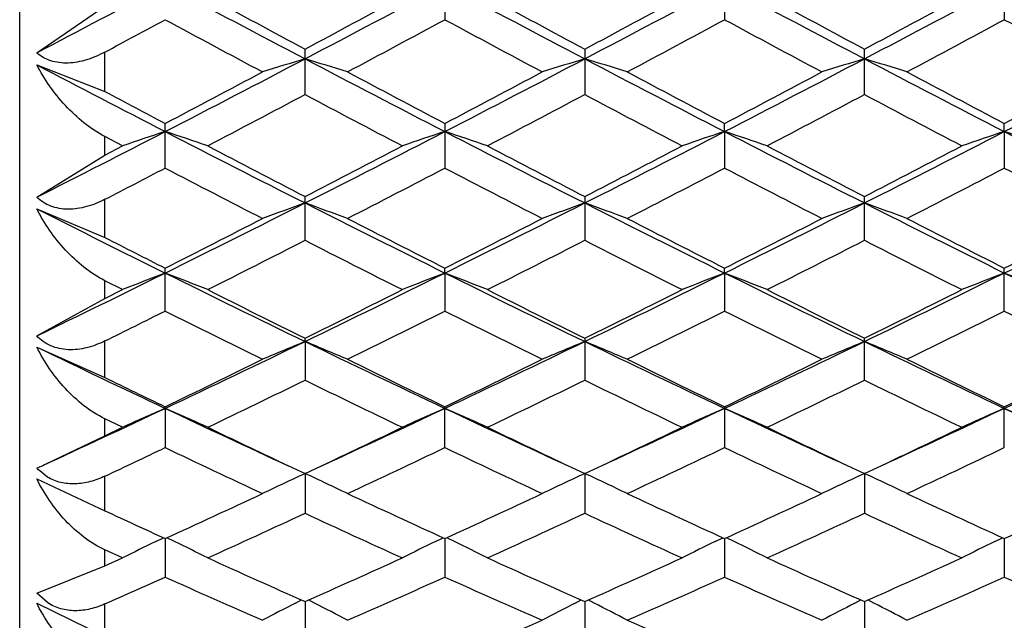
# Model space of a CAD drawing. Units: inches. Extents: x 0 to 11, y 0 to 8.5.
# Drawn here: x 5.5 to 5.5, y 5.8 to 5.8 of the extents above; entities that cross this region are included whole.
import ezdxf

# ---------------------------------------------------------------- set-up
doc = ezdxf.new("R2010")
doc.units = ezdxf.units.IN
doc.header["$LTSCALE"] = 0.605
doc.header["$MEASUREMENT"] = 0
doc.layers.get('0').update_dxf_attribs({"linetype": 'CONTINUOUS'})

msp = doc.modelspace()

# ---------------------------------------------------------------- linework, layer by layer
at = {"color": 7, "linetype": 'CONTINUOUS'}
for p, q in [((5.4583987462, 5.7874757166), (5.4583987462, 5.9317081497)), ((5.4739565475, 5.8344292762), (5.4739565475, 5.8327430547)), ((5.4841913147, 5.8340157378), (5.4841913054, 5.8327430411)), ((5.4944260611, 5.8340157434), (5.4944260699, 5.8327430298)), ((5.4590227173, 5.8315293718), (5.4615187462, 5.8332342196)), ((5.4615187462, 5.8301097245), (5.4615187462, 5.8315587851)), ((5.4688391743, 5.8300044751), (5.4688391743, 5.8316650128)), ((5.4790739248, 5.8316649855), (5.4790739248, 5.8300045021)), ((5.4893086902, 5.8300044206), (5.4893086902, 5.8316650679)), ((5.4590227173, 5.8310904374), (5.4615187462, 5.8301097245)), ((5.4637217973, 5.8273115448), (5.4637217973, 5.8289437828)), ((5.4739565475, 5.8289438068), (5.4739565475, 5.8273115211)), ((5.4841913147, 5.8286474017), (5.4841913054, 5.82894382)), ((5.4944260611, 5.8286474085), (5.4944260699, 5.8289438311)), ((5.4841913147, 5.8286474017), (5.4841913054, 5.827311508)), ((5.4944260611, 5.8286474085), (5.4944260699, 5.827311497)), ((5.4615187462, 5.8277866044), (5.4615187462, 5.8284650107)), ((5.4621655577, 5.82812542), (5.4615187462, 5.8284650107)), ((5.4590227173, 5.8262445855), (5.4615187462, 5.8277866044)), ((5.4615187462, 5.8277866044), (5.4621655577, 5.82812542)), ((5.4615187462, 5.8247697377), (5.4615187462, 5.8261673006)), ((5.4688391743, 5.8246683373), (5.4688391743, 5.8262698618)), ((5.4790739248, 5.8262698354), (5.4790739248, 5.8246683634)), ((5.4893086902, 5.8246682848), (5.4893086902, 5.826269915)), ((5.4590227173, 5.8258212502), (5.4615187462, 5.8247697377)), ((5.4637217973, 5.8220790296), (5.4637217973, 5.8236472702)), ((5.4739565442, 5.8234698387), (5.4739565475, 5.8236472932)), ((5.4739565442, 5.8234698387), (5.4739565475, 5.8220790069)), ((5.4841913147, 5.823469849), (5.4841913054, 5.823647306)), ((5.4841913147, 5.823469849), (5.4841913054, 5.8220789943)), ((5.4944260699, 5.8220789838), (5.4944260699, 5.8236473166)), ((5.4615187462, 5.8225350796), (5.4615187462, 5.8231868866)), ((5.4621655577, 5.8228605307), (5.4615187462, 5.8231868866)), ((5.4615187462, 5.8225350796), (5.4621655577, 5.8228605307)), ((5.4590227173, 5.8211653966), (5.4615187462, 5.8225350796)), ((5.4615187462, 5.8196444412), (5.4615187462, 5.8209818901)), ((5.4688391772, 5.8209626337), (5.4688391743, 5.8210801524)), ((5.4688391772, 5.8209626337), (5.4688391743, 5.8195475151)), ((5.4790739248, 5.8210801271), (5.4790739248, 5.81954754)), ((5.4893086902, 5.8195474649), (5.4893086902, 5.8210802034)), ((5.4590227173, 5.8207602704), (5.4615187462, 5.8196444412)), ((5.4637217994, 5.8185149694), (5.4637217973, 5.8185723684)), ((5.4637217994, 5.8185149694), (5.4637217973, 5.817077794)), ((5.4739565475, 5.8170777724), (5.4739565475, 5.8185723903)), ((5.4841913054, 5.8185724025), (5.4841913054, 5.8170777604)), ((5.4944260699, 5.8170777504), (5.4944260699, 5.8185724127)), ((5.4615187462, 5.8175120226), (5.4615187462, 5.8181332118)), ((5.4621655577, 5.8178221026), (5.4615187462, 5.8181332118)), ((5.4615187462, 5.8175120226), (5.4621655577, 5.8178221026)), ((5.4593637772, 5.8164812971), (5.4615187462, 5.8175120226)), ((5.4590227173, 5.8163231201), (5.4591514656, 5.8163824035)), ((5.4594137967, 5.8160008661), (5.4590710166, 5.8162721365)), ((5.4680478151, 5.8165016141), (5.4688391743, 5.8161278809)), ((5.4688391743, 5.8161278809), (5.4696305202, 5.8165016134)), ((5.4782825637, 5.8165015956), (5.4790739248, 5.8161278569)), ((5.4790739248, 5.8161278569), (5.4798652912, 5.8165015961)), ((5.4885173571, 5.816501651), (5.4893086902, 5.8161279293)), ((5.4893086902, 5.8161279293), (5.4901000186, 5.8165016508)), ((5.4590227173, 5.8159387008), (5.4615187462, 5.8147654343)), ((5.4615187462, 5.8147654343), (5.4615187462, 5.8160345233)), ((5.4688391772, 5.8161306856), (5.4688391743, 5.81467358)), ((5.4790739236, 5.8161306621), (5.4790739248, 5.8146736036)), ((5.4893086913, 5.8161307341), (5.4893086902, 5.8146735324)), ((5.4633745905, 5.8136430878), (5.4636552935, 5.8137808418)), ((5.4637217993, 5.8137503702), (5.4637217973, 5.8123386722)), ((5.4640690125, 5.8136430871), (5.4637882627, 5.8137808294)), ((5.4640690125, 5.8136430871), (5.463788289, 5.81378085)), ((5.473609324, 5.8136431056), (5.4738900539, 5.8137808718)), ((5.4739565443, 5.8137503915), (5.4739565475, 5.8123386518)), ((5.4743037594, 5.8136431059), (5.4740230114, 5.8137808491)), ((5.4743037594, 5.8136431059), (5.4740230378, 5.8137808697)), ((5.4838441124, 5.8136431238), (5.4841248164, 5.8137808801)), ((5.4841913143, 5.8137504057), (5.4841913054, 5.8123386405)), ((5.4845385278, 5.8136431245), (5.4842577773, 5.8137808652)), ((5.4845385279, 5.8136431245), (5.4842578037, 5.8137808859)), ((5.4940788473, 5.8136431337), (5.4943595716, 5.8137808955)), ((5.4944260615, 5.813750415), (5.4944260699, 5.8123386311)), ((5.4615187462, 5.8127484022), (5.4615187462, 5.8133351437)), ((5.4621655577, 5.8130411995), (5.4615187462, 5.8133351437)), ((5.4615187462, 5.8127484022), (5.4621655577, 5.8130411995)), ((5.4590227173, 5.8117476102), (5.4615187462, 5.8127484022)), ((5.4594137835, 5.8114029048), (5.4590227173, 5.8117476102)), ((5.4590227173, 5.8113862678), (5.4615187462, 5.8101627977)), ((5.4615187462, 5.8101627977), (5.4615187462, 5.8113557024)), ((5.4684919609, 5.811388046), (5.4687106254, 5.8115006888)), ((5.468491961, 5.811388046), (5.4687106469, 5.8115006712)), ((5.4688391769, 5.8114435834), (5.4688391743, 5.8100765815)), ((5.4691863976, 5.8113880458), (5.4689677047, 5.8115006734)), ((5.4787267111, 5.8113880239), (5.4789453772, 5.8115006663)), ((5.4787267111, 5.8113880239), (5.4789453987, 5.8115006487)), ((5.4790739237, 5.8114435601), (5.4790739248, 5.8100766036)), ((5.479421133, 5.8113880248), (5.4792024498, 5.8115006478)), ((5.4889614701, 5.8113880978), (5.4891801318, 5.8115007388)), ((5.4889614701, 5.8113880978), (5.4891801533, 5.8115007212)), ((5.4893086912, 5.8114436282), (5.4893086902, 5.8100765368)), ((5.4896559161, 5.8113880967), (5.4894372282, 5.811500722))]:
    msp.add_line(p, q, dxfattribs=at)
for centre, radius, start, end in [((5.0367449816, 6.6352988832), 0.9079448846, 297.7161644198, 298.0516509836), ((5.8968693368, 6.6469711052), 0.9211477896, 241.9510395907, 242.3111036571), ((5.0484347802, 6.6325443119), 0.9048296342, 297.6858072423, 298.0523646708), ((5.9069896498, 6.646746661), 0.9208958877, 241.9507562531, 242.3109197097), ((5.0593980224, 6.6311637466), 0.9032686694, 297.6855754315, 298.0527683399), ((5.9176683711, 6.6475977227), 0.9218557396, 241.9512774363, 242.3110645755), ((5.0687466025, 6.6328485345), 0.9051722652, 297.6856998508, 298.0521181347), ((5.9273424062, 6.6465221124), 0.920642798, 241.9505975981, 242.3108603234), ((5.9079871754, 6.6507367306), 0.9293704567, 241.5524692597, 241.8018690705), ((5.0350503428, 6.6407829308), 0.9180656597, 298.1968984849, 298.4493668706), ((5.9178347818, 6.6500031597), 0.9285410368, 241.5519122078, 241.8015347439), ((5.0468554333, 6.637863504), 0.9147507178, 298.1966128006, 298.4499982877), ((5.9291331293, 6.6519950672), 0.9307990358, 241.5527604215, 241.8017710865), ((5.0551366073, 6.6415029692), 0.9188812894, 298.1967473588, 298.4489865742), ((5.0310804634, 6.6349112189), 0.9114012553, 298.182519433, 298.3397587174), ((5.8848911044, 6.6135598021), 0.8871630854, 241.6577603579, 241.9187517947), ((5.0480119544, 6.6224657467), 0.8972684808, 298.0825848568, 298.3406347196), ((5.8949679381, 6.6132810262), 0.8868427798, 241.6581901822, 241.9192765929), ((5.0572653849, 6.6243142916), 0.8993613213, 298.0823013836, 298.3397538024), ((5.9047096944, 6.6123401503), 0.8857806546, 241.6573654576, 241.9187573606), ((5.0686635568, 6.6221173282), 0.8968754098, 298.0828051981, 298.3409624893), ((5.9159406683, 6.6142271276), 0.8879143831, 241.6585945315, 241.9193645321), ((5.8411444549, 6.5603385651), 0.8232981562, 242.345725434, 242.7143056229), ((5.090539265, 6.5521931224), 0.8141152549, 297.2832850722, 297.6892626566), ((5.5249221491, 5.6455794802), 0.1940129789, 106.8021754644, 107.2828848058), ((5.4127597136, 5.645588983), 0.1940028675, 72.7172662383, 73.1980051735), ((5.8538636706, 6.5651210708), 0.8286874579, 242.3143894586, 242.7132268928), ((5.1006108818, 6.5525151123), 0.8144761868, 297.2831014605, 297.6888982638), ((5.5351650582, 5.645550435), 0.1940431289, 106.8020049672, 107.2826300282), ((5.422975607, 5.6455275795), 0.1940670848, 72.7173513101, 73.1979157012), ((5.8633705947, 6.5637321771), 0.8271194311, 242.314333624, 242.7139278747), ((5.1106508866, 6.5528787629), 0.8148886524, 297.28355213, 297.6891445893), ((5.5453846424, 5.6456018536), 0.1939895613, 106.8020978611, 107.2828979103), ((5.4332342521, 5.6456061018), 0.1939850574, 72.7171541385, 73.1979669503), ((5.8745007525, 6.5654391664), 0.8290469622, 242.3143477041, 242.7130128743), ((5.1213488896, 6.5520027313), 0.8138977202, 297.2828377691, 297.6889224282), ((5.0795099498, 6.5575874166), 0.8237355697, 297.8025620555, 298.0829467628), ((5.8634103154, 6.5674738689), 0.8349256793, 241.9190632094, 242.1956877258), ((5.0893977886, 6.5582559345), 0.8244887014, 297.8022188202, 298.0823482013), ((5.8725677019, 6.565460672), 0.8326423593, 241.9192589089, 242.1966453163), ((5.099413542, 6.5586481371), 0.8249377659, 297.8029687909, 298.0829375434), ((5.8840834899, 6.567849158), 0.8353526124, 241.9188611225, 242.1953381889), ((5.1101935078, 6.5576483556), 0.8237990932, 297.8018611423, 298.0822236337), ((5.8457284452, 6.5534110593), 0.8190127677, 242.0232522915, 242.1976246792), ((5.0898131145, 6.5440081002), 0.8083699219, 297.676035536, 297.9614245137), ((5.8433184189, 6.5353822599), 0.7986191357, 242.0365363709, 242.3254069789), ((5.0995763688, 6.5448882442), 0.8093683708, 297.6766558949, 297.9616927241), ((5.8546229655, 6.5374044346), 0.8009068276, 242.0367730295, 242.3248209926), ((5.1107556621, 6.5431147976), 0.8073591548, 297.6757573747, 297.9614963229), ((5.8635597183, 6.5349578578), 0.7981373194, 242.0367223959, 242.325761581), ((5.1234987412, 6.4882168861), 0.7421480077, 296.8783992944, 297.2858573655), ((5.5207882892, 5.6559200731), 0.1819101595, 108.2827740091, 108.7997762422), ((5.406662983, 5.6559418072), 0.1818871154, 71.2003026106, 71.7173733896), ((5.8081147506, 6.4963802271), 0.7513146228, 242.7169193923, 243.1551632113), ((5.1346136435, 6.4864911107), 0.7402107546, 296.8417309988, 297.2865487098), ((5.5310057629, 5.6559708728), 0.1818565202, 108.2826266637, 108.7997978519), ((5.4169034512, 5.6559613975), 0.1818667327, 71.2000142289, 71.7171508538), ((5.8182855678, 6.4962468736), 0.7511667878, 242.7165899869, 243.1549213201), ((5.1454330316, 6.4853431928), 0.738922551, 296.8414718299, 297.2870676328), ((5.5412496201, 5.6559472373), 0.1818818216, 108.2830080374, 108.8001067006), ((5.4271413242, 5.6559660218), 0.1818613769, 71.2004500123, 71.7176227873), ((5.8288516432, 6.4969069402), 0.7519052818, 242.7172085986, 243.1551075991), ((5.154956602, 6.4867447258), 0.7404941544, 296.8416089646, 297.2862558627), ((5.551474504, 5.6559711716), 0.1818560079, 108.2824225381, 108.7996157788), ((5.4373712755, 5.6559579912), 0.1818705128, 71.1998459571, 71.7169827041), ((5.8386477577, 6.4960330116), 0.7509275062, 242.7163875732, 243.1548589702), ((5.8163235569, 6.49749482), 0.7558361864, 242.3255907081, 242.6299882855), ((5.1249284073, 6.4906280492), 0.7480951924, 297.3687345164, 297.6762788364), ((5.826310764, 6.4970072518), 0.7552894175, 242.3250437027, 242.6296615102), ((5.136167686, 6.4886954617), 0.7459171529, 297.3684533835, 297.6768983535), ((5.8372241222, 6.4983247016), 0.7567712891, 242.3258765649, 242.6298902535), ((5.1451525086, 6.4911063485), 0.7486327275, 297.3685881384, 297.6759054982), ((5.1199230322, 6.4865457615), 0.7434967004, 297.3512891028, 297.5425958659), ((5.7998539097, 6.4717757274), 0.7268554737, 242.4548808493, 242.7710256279), ((5.1346003318, 6.4780027819), 0.7338676706, 297.2303541891, 297.5434755328), ((5.8099876473, 6.4715936234), 0.7266473198, 242.455303478, 242.7715397531), ((5.144202953, 6.4792388437), 0.7352559628, 297.2300768669, 297.5426107696), ((5.8199030411, 6.470959127), 0.7259370682, 242.4544947664, 242.7710311689), ((5.1551875414, 6.4777682172), 0.7336052917, 297.2305699692, 297.543796384), ((5.8307821534, 6.4722276085), 0.7273597499, 242.4557008553, 242.7716258343), ((5.1632680219, 6.4297750448), 0.6766671977, 296.3606564774, 296.845269508), ((5.5269284144, 5.6639099308), 0.1722154642, 109.7128002764, 110.2637615661), ((5.4107535768, 5.6639182357), 0.1722064193, 69.736411573, 70.287406828), ((5.7790683078, 6.4390785046), 0.6870714794, 243.158508012, 243.6357810822), ((5.1733909362, 6.4300069362), 0.6769246156, 296.3604233126, 296.8448508386), ((5.5371715601, 5.6638847267), 0.1722420072, 109.7126045671, 110.2634697361), ((5.4209688102, 5.6638646712), 0.1722634095, 69.7365090563, 70.2873042999), ((5.7887211335, 6.4379262334), 0.6857806201, 243.1584206536, 243.6365928465), ((5.1834530291, 6.4303407057), 0.6773003419, 296.3609755305, 296.8451358228), ((5.5473906576, 5.6639294682), 0.1721946545, 109.7127113034, 110.2637765971), ((5.4312282723, 5.6639331253), 0.1721906899, 69.736283158, 70.2873629111), ((5.7996719404, 6.4393420426), 0.6873671479, 243.1584503607, 243.6355190669), ((5.1940664343, 6.4295994336), 0.6764680105, 296.3601169564, 296.844870717), ((5.7670493103, 6.4355088242), 0.6830807565, 243.1961638431, 243.6369109796), ((5.1549867412, 6.4323289813), 0.6825033043, 296.8949989097, 297.2307095713), ((5.7862679307, 6.4393322666), 0.6903668493, 242.7713304753, 243.103214491), ((5.1649927068, 6.4327888832), 0.6830169335, 296.8946641303, 297.2301233706), ((5.7957973914, 6.4379667557), 0.6888299784, 242.7715223579, 243.104150929), ((5.1750846717, 6.4330510747), 0.6833153476, 296.8953979381, 297.2307008146), ((5.8068704395, 6.4395853259), 0.6906526734, 242.7711324757, 243.1028718088), ((5.1856761744, 6.4323762912), 0.6825521683, 296.8943151324, 297.2300011767), ((5.770962501, 6.4293874586), 0.6792039649, 242.8966029975, 243.1051783153), ((5.1630523681, 6.4226136573), 0.6715982255, 296.7443031607, 297.0850178317), ((5.7714880461, 6.4164249396), 0.6646594737, 242.9129137178, 243.2571818575), ((5.1729765175, 6.4232142526), 0.6722743519, 296.7449095072, 297.0852813245), ((5.782430484, 6.4178145556), 0.6662188885, 242.9131439193, 243.2566091562), ((5.1838342342, 6.4220010651), 0.6709106451, 296.7440311419, 297.0850862726), ((5.7918068368, 6.4161348654), 0.6643326311, 242.9130977035, 243.2575283467), ((5.1862954475, 6.3832422151), 0.6247483602, 295.8832883539, 296.3632744256), ((5.5229235539, 5.6699654211), 0.164524918, 111.0900372652, 111.6720572165), ((5.4045279968, 5.6699847153), 0.1645040548, 68.3280316061, 68.910128678), ((5.7441191845, 6.389308028), 0.6315026284, 243.6395885525, 244.1566162312), ((5.1970868048, 6.3821027675), 0.6234802336, 295.8402622168, 296.3639424144), ((5.5331403819, 5.670010571), 0.1644763615, 111.0898713293, 111.6720815702), ((5.4147686174, 5.6700019701), 0.1644858576, 68.3277071724, 68.9098778041), ((5.7543179665, 6.3892261533), 0.6314132835, 243.6392130489, 244.1563155565), ((5.2078002177, 6.3811214852), 0.6223884526, 295.8399759435, 296.364578029), ((5.5433846489, 5.669989387), 0.1644995532, 111.0903011179, 111.6724289913), ((5.4250067034, 5.6700063336), 0.1644806031, 68.3281973983, 68.9104096935), ((5.7648092968, 6.3897616876), 0.6320070398, 243.6399294984, 244.1565438199), ((5.2174528102, 6.3823199576), 0.6237207843, 295.8401255863, 296.3636030431), ((5.5536090535, 5.6700109458), 0.1644757246, 111.0896412771, 111.6718767515), ((5.4352363416, 5.6699988516), 0.1644894293, 68.3275178742, 68.9096882825), ((5.7746918319, 6.3890270307), 0.6311923789, 243.6389663701, 244.1562503934), ((5.7504988157, 6.3889090866), 0.6338468681, 243.2573612811, 243.6172531535), ((5.1896982667, 6.3838639679), 0.6282079826, 296.3814225266, 296.7445411866), ((5.7605669441, 6.3885652482), 0.6334648235, 243.2568269091, 243.6169355884), ((5.2006081094, 6.3825096457), 0.6266947539, 296.3811472798, 296.7451458075), ((5.7712573834, 6.3894894346), 0.6344951692, 243.2576404743, 243.6171554686), ((5.2100025825, 6.3842005608), 0.6285828814, 296.3812816844, 296.7441765846), ((5.1840773807, 6.3808432897), 0.6248347766, 296.3608836933, 296.5865630667), ((5.737968698, 6.3699971184), 0.6127198336, 243.4108729809, 243.7826562106), ((5.1974171741, 6.3746177635), 0.6178779026, 296.2187681279, 296.587444623), ((5.7481359008, 6.3698720184), 0.6125777512, 243.4112864139, 243.7831570763), ((5.2072248765, 6.3754914069), 0.6188503059, 296.2184984022, 296.5866001775), ((5.7581539043, 6.3694201182), 0.6120766385, 243.4104976456, 243.7826617101), ((5.2179665023, 6.3744507605), 0.6176928623, 296.2189782506, 296.5877569832), ((5.7688252454, 6.3703204735), 0.6130771881, 243.4116749074, 243.783240857), ((5.2175259818, 6.3398145317), 0.5765115907, 295.2801109048, 295.84387838), ((5.5291785434, 5.674664409), 0.1582529926, 112.4132518908, 113.024102151), ((5.4085036023, 5.6746719373), 0.1582445874, 66.9760897805, 67.5869778559), ((5.7235183646, 6.3468550493), 0.5843152585, 244.1600205951, 244.7162569745), ((5.2276812154, 6.3399895893), 0.5767038201, 295.2798275165, 295.8434054835), ((5.5394219545, 5.6746418055), 0.1582771729, 112.4130345665, 113.0237788093), ((5.4187180954, 5.6746236334), 0.1582969453, 66.9761978359, 67.586864206), ((5.7332782474, 6.3458716803), 0.5832232569, 244.1599010387, 244.7171796534), ((5.237764362, 6.3402952134), 0.5770449144, 295.2804823129, 295.8437291273), ((5.5496405058, 5.6746820471), 0.1582338474, 112.4131532125, 113.0241188299), ((5.4289784735, 5.6746853228), 0.1582302104, 66.9759474863, 67.5869290394), ((5.7440975167, 6.3470797582), 0.5845652478, 244.1599467779, 244.7159464851), ((5.2483134924, 6.3396531977), 0.5763301201, 295.2794784012, 295.8434208526), ((5.7119497324, 6.3440591186), 0.5812174803, 244.2040410961, 244.7174368515), ((5.2110402793, 6.3406265677), 0.5799901177, 295.827629955, 296.2191135675), ((5.7291873848, 6.3458508888), 0.5858032053, 243.7829533398, 244.1705489444), ((5.2211180333, 6.3409584976), 0.5803572687, 295.8273054341, 296.2185427015), ((5.7389416057, 6.3448794893), 0.5847194756, 243.7831404609, 244.1714593413), ((5.2312561111, 6.3411416574), 0.5805642416, 295.8280192274, 296.2191053533), ((5.7497472716, 6.3460297519), 0.5860035501, 243.7827604207, 244.1702148834), ((5.241733417, 6.3406650226), 0.5800295426, 295.8269669798, 296.2184234752), ((5.7153469213, 6.3384478459), 0.5775687969, 243.9294865464, 244.172536338), ((5.2177130924, 6.3333154126), 0.5718581656, 295.6525828749, 296.0490546387), ((5.7177088852, 6.3286520444), 0.5666776462, 243.9488515449, 244.3489437476), ((5.2277355031, 6.3337439977), 0.5723364389, 295.6531719757, 296.0493121016), ((5.7284291412, 6.3296502715), 0.5677876545, 243.9490740002, 244.3483873908), ((5.2383967054, 6.3328758824), 0.5713693099, 295.6523184301, 296.0491192866), ((5.7380752217, 6.3284449997), 0.5664463683, 243.949032625, 244.3492802631), ((5.233888999, 6.3051164653), 0.5381488009, 294.7530028431, 295.2824166188), ((5.5252756965, 5.6781651656), 0.1532545257, 113.6810487999, 114.3179274856), ((5.4021761686, 5.678182804), 0.1532350525, 65.6821697293, 66.3191328323), ((5.6962077151, 6.3108000198), 0.5444210427, 244.7205671602, 245.2439125968), ((5.2437006587, 6.3060168182), 0.5391435858, 294.7537137887, 295.2822088169), ((5.5354918131, 5.6782064502), 0.1532092538, 113.6808671554, 114.3179541652), ((5.4124169574, 5.6781984355), 0.1532183278, 65.6818149553, 66.3188579187), ((5.7064549584, 6.3108174701), 0.5444421414, 244.7201611259, 245.2435085468), ((5.2543257632, 6.3051740978), 0.5382148719, 294.7535563575, 295.2829503459), ((5.5457365314, 5.6781869146), 0.1532311506, 113.6813379616, 114.3183340327), ((5.422655278, 5.6782026621), 0.1532130419, 65.6823509833, 66.3194406201), ((5.7168640275, 6.3112043559), 0.5448663982, 244.7209607429, 245.2438816321), ((5.2640961258, 6.3061818339), 0.5393244018, 294.7535318718, 295.2818360798), ((5.5559604083, 5.6782068949), 0.1532084952, 113.6806151331, 114.3177302108), ((5.4328845712, 5.6781954993), 0.1532218001, 65.6816079652, 66.3186502822), ((5.7268523234, 6.3106583634), 0.5442674414, 244.7198756801, 245.2433962626), ((5.7016131358, 6.3099768468), 0.5459583907, 244.3494567339, 244.6714748545), ((5.2374622057, 6.3070406975), 0.5427068447, 295.3278279378, 295.6517724043), ((5.711773797, 6.3098114082), 0.5457771773, 244.3489514365, 244.6710756539), ((5.248162528, 6.3060586037), 0.541620009, 295.3277569766, 295.6523526973), ((5.7222905142, 6.3104155355), 0.5464437888, 244.3497295011, 244.6714540635), ((5.2578301466, 6.307259607), 0.5429481236, 295.3276340293, 295.651428538), ((5.2329636854, 6.3015167571), 0.5365914788, 295.2100926358, 295.4703721627), ((5.6905515206, 6.2932141483), 0.5274064384, 244.5270303611, 244.9547981797), ((5.2454422852, 6.2967871573), 0.5313566241, 295.0466681725, 295.4712523944), ((5.7007398803, 6.2931253514), 0.5273063412, 244.527432366, 244.9552829006), ((5.2553797417, 6.2974289516), 0.5320639046, 295.046407655, 295.470432912), ((5.7108231051, 6.2927909049), 0.5269392455, 244.526667923, 244.9548036193), ((5.2659676059, 6.2966634873), 0.5312209981, 295.0468714162, 295.4715545114), ((5.4603905998, 5.8175705351), 0.0018512554, 222.3626711505, 223.6048723719), ((5.4603801009, 5.8175605532), 0.0018367687, 223.6052726329, 224.5441229749), ((5.4390731123, 5.8597697289), 0.0478079429, 294.8087934011, 295.1139803624), ((5.5316171289, 5.6808439195), 0.1491428184, 114.8930049992, 115.5538929971), ((5.4060651901, 5.6808509253), 0.1491347947, 64.4463145962, 65.1072437389), ((5.5418608276, 5.6808231475), 0.1491654076, 114.8927695023, 115.5535433965), ((5.416278881, 5.6808062869), 0.1491841275, 64.4464314766, 65.1071208043), ((5.5520787871, 5.6808602373), 0.1491247539, 114.8928982007, 115.5539110575), ((5.4265402516, 5.6808632559), 0.1491213186, 64.4461607329, 65.1071907863), ((5.254614959, 6.2704904268), 0.5023317163, 294.5994723137, 295.046999682), ((5.6849316475, 6.2745318888), 0.5067840622, 244.9550863484, 245.3986783371), ((5.2647392461, 6.2707383058), 0.5026030616, 294.5991600563, 295.046447467), ((5.6948308263, 6.2738176216), 0.505994919, 244.955267655, 245.3995572457), ((5.2749070639, 6.2708699988), 0.502750657, 294.5998495417, 295.0469920991), ((5.705464086, 6.2746624476), 0.5069289426, 244.9548996177, 245.3983548687), ((5.285310601, 6.2705227601), 0.5023646697, 294.598834219, 295.0463318716), ((5.6720616252, 6.2688183233), 0.5004920877, 245.1229952918, 245.4006817745), ((5.2603558868, 6.2647901318), 0.4960546254, 294.3999748016, 294.8524508316), ((5.6756577593, 6.2611529036), 0.4920545838, 245.1454386202, 245.6015882119), ((5.2704421497, 6.2651055881), 0.4964032536, 294.4005430561, 294.8527007975), ((5.6862331186, 6.2618925975), 0.4928689076, 245.1456518976, 245.6010516073), ((5.2809755732, 6.2644646223), 0.4956961893, 294.3997195271, 294.852511219), ((5.6960550908, 6.2610006439), 0.4918861297, 245.1456158213, 245.6019126816), ((5.5277187321, 5.682877653), 0.145738696, 116.1998485288, 116.7308127786), ((5.3997344975, 5.6828961794), 0.1457178222, 63.2692891686, 63.8003314624), ((5.5379336014, 5.6829171858), 0.1456944706, 116.1997001503, 116.7308423746), ((5.4099747695, 5.682909252), 0.1457036702, 63.2689106125, 63.800014544), ((5.5481793408, 5.6828977089), 0.1457167976, 116.2001793778, 116.7312479736), ((5.4202139738, 5.6829146852), 0.1456968534, 63.2694832451, 63.8006396594), ((5.5584018921, 5.6829181412), 0.1456930945, 116.1994262329, 116.7306030551), ((5.6610742433, 6.2447067018), 0.4739949944, 245.6017573677, 246.073556216), ((5.2779760778, 6.2416430839), 0.4706382209, 293.9250336557, 294.4001925853), ((5.6712267705, 6.2445153807), 0.4737867879, 245.6012572449, 246.0732628171), ((5.2885413216, 6.2409033732), 0.4698280605, 293.9247748244, 294.4007570139), ((5.6816850759, 6.2450232983), 0.4743416559, 245.6020185152, 246.0734606222), ((5.2983643053, 6.2418289259), 0.4708410188, 293.9249065917, 294.3998516319), ((5.271680396, 6.2397853648), 0.468604924, 293.8982624697, 294.1932238918), ((5.6528460681, 6.2332409659), 0.461439845, 245.804158785, 246.2880054597), ((5.2835699529, 6.2360847761), 0.464551217, 293.7134957344, 294.1940978786), ((5.6630484975, 6.2331766393), 0.4613679413, 245.8045468725, 246.2884708323), ((5.2935939412, 6.2365695116), 0.4650797643, 293.7132462124, 294.1933085298), ((5.673175381, 6.2329221089), 0.4610915687, 245.8038116286, 246.2880108179), ((5.3040792348, 6.2359905277), 0.4644489715, 293.713690742, 294.1943878073), ((5.6836264931, 6.2334251909), 0.461639135, 245.8049109502, 246.2885484792), ((5.5341231583, 5.6842478515), 0.1430806875, 117.3032913996, 117.8495076627), ((5.4035597793, 5.6842553233), 0.1430719475, 62.1507116691, 62.6969654775), ((5.5443664306, 5.6842297931), 0.1431006235, 117.3030109099, 117.8491379035), ((5.4137721525, 5.6842124032), 0.1431203248, 62.1508367401, 62.6968881204), ((5.5545844175, 5.6842633785), 0.1430631521, 117.3031983337, 117.8495270489), ((5.4240348987, 5.6842666233), 0.1430593825, 62.1505485777, 62.6968921792), ((5.2997931944, 6.2153694557), 0.4419248303, 293.2099648506, 293.713278874), ((5.6594293319, 6.2178496213), 0.4446277891, 246.2884576403, 246.7887125928), ((5.3203347474, 6.215207579), 0.4417476493, 293.2096539232, 293.7131676477)]:
    msp.add_arc(centre, radius, start, end, dxfattribs=at)
for points, knots in [([(5.4615187462, 5.8315587851), (5.4613048452, 5.8314441808), (5.4609721646, 5.8312993594), (5.4605121334, 5.8311854918), (5.4601741352, 5.8311474681), (5.4598468865, 5.8311607877), (5.4595390991, 5.8312284444), (5.4592599898, 5.8313500227), (5.4590966734, 5.8314652474), (5.4590227173, 5.8315293718)], [0, 0, 0, 0, 0.2744713779, 0.4069309901, 0.5349282903, 0.6578651414, 0.7757298366, 0.8892866453, 1, 1, 1, 1]), ([(5.4615187462, 5.8284650107), (5.461247435, 5.8286076163), (5.4607323456, 5.8289531213), (5.4600569282, 5.8295865032), (5.4594793523, 5.8303026737), (5.4591616309, 5.8308234579), (5.4590227173, 5.8310904374)], [0, 0, 0, 0, 0.2504356674, 0.5032376825, 0.7540985602, 1, 1, 1, 1]), ([(5.4615187462, 5.8261673006), (5.4613050087, 5.8260567445), (5.4609718008, 5.8259194851), (5.4605115349, 5.8258204279), (5.4601730575, 5.8257954414), (5.4598453552, 5.825823846), (5.459537359, 5.8259083269), (5.459258447, 5.826047841), (5.4590962994, 5.8261747145), (5.4590227173, 5.8262445855)], [0, 0, 0, 0, 0.270798276, 0.4016714441, 0.5285911274, 0.6512858725, 0.7700469519, 0.8858113219, 1, 1, 1, 1]), ([(5.4615187462, 5.8231868866), (5.461246988, 5.8233241939), (5.4607302559, 5.8236638341), (5.4600547161, 5.8242966644), (5.4594772531, 5.8250204472), (5.4591610372, 5.8255492571), (5.4590227173, 5.8258212502)], [0, 0, 0, 0, 0.2480437012, 0.4998159908, 0.7514126716, 1, 1, 1, 1]), ([(5.4615187462, 5.8209818901), (5.4613050298, 5.8208759866), (5.4608668722, 5.820706531), (5.460286374, 5.8206367059), (5.4598438587, 5.8206952507), (5.4595357922, 5.8207960096), (5.45925719, 5.8209524863), (5.4590960166, 5.8210901757), (5.4590227173, 5.8211653966)], [0, 0, 0, 0, 0.2670398936, 0.5217804132, 0.6444648529, 0.7643343736, 0.882411737, 1, 1, 1, 1]), ([(5.4615187462, 5.8181332118), (5.4612467307, 5.8182642631), (5.4607285616, 5.8185956893), (5.4600527871, 5.8192241308), (5.4594753813, 5.8199511044), (5.4591605081, 5.8204848575), (5.4590227173, 5.8207602704)], [0, 0, 0, 0, 0.246035665, 0.4968683118, 0.7490587788, 1, 1, 1, 1]), ([(5.4615187462, 5.8133351437), (5.4612466788, 5.8134590248), (5.4607272982, 5.8137799035), (5.4600511507, 5.8144001389), (5.4594737286, 5.815125868), (5.4591600372, 5.8156614759), (5.4590227173, 5.8159387008)], [0, 0, 0, 0, 0.2444277406, 0.4944119488, 0.7470463424, 1, 1, 1, 1]), ([(5.4615187462, 5.8160345233), (5.4613459023, 5.8159531555), (5.4609919194, 5.8158193881), (5.460440099, 5.815728574), (5.4599836628, 5.8157684702), (5.4596456641, 5.8158770932), (5.4594884589, 5.815955878), (5.4594137967, 5.8160008661)], [0, 0, 0, 0, 0.2617074456, 0.5152468416, 0.7602689151, 0.8805860738, 1, 1, 1, 1]), ([(5.4615187462, 5.808822264), (5.4612468462, 5.8089381149), (5.4607265061, 5.8092461474), (5.4600498217, 5.8098543976), (5.4594722917, 5.8105744584), (5.4591596205, 5.8111088437), (5.4590227173, 5.8113862678)], [0, 0, 0, 0, 0.2432415367, 0.4924717517, 0.7453905058, 1, 1, 1, 1]), ([(5.4615187462, 5.8113557024), (5.4613457342, 5.8112790439), (5.4609908544, 5.8111555204), (5.4605261107, 5.8110961056), (5.4601615444, 5.8111200448), (5.4598969907, 5.8111749399), (5.459644834, 5.8112676753), (5.4594882266, 5.8113541423), (5.4594137835, 5.8114029048)], [0, 0, 0, 0, 0.2586367689, 0.5103976723, 0.6341131354, 0.7566069031, 0.8783700914, 1, 1, 1, 1])]:
    msp.add_open_spline(points, degree=3, knots=knots, dxfattribs=at)

doc.saveas('drawing.dxf')
